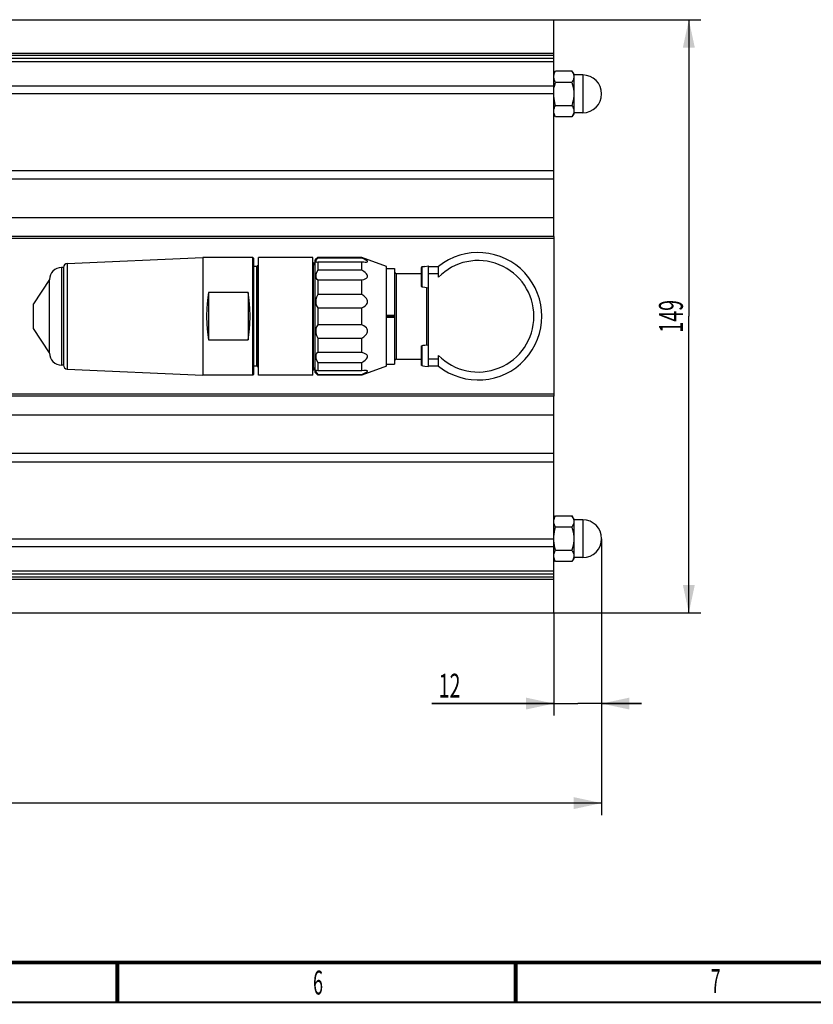
# Model space of a CAD drawing. Extents: x -1 to 598, y -1 to 421.
# Drawn here: x 236 to 336, y 15 to 138 of the extents above; entities that cross this region are included whole.
import ezdxf
from ezdxf.enums import TextEntityAlignment as Align

# ---------------------------------------------------------------- set-up
doc = ezdxf.new("R2010")
doc.units = 0
doc.header["$LTSCALE"] = 32.67
doc.layers.get('0').update_dxf_attribs({"linetype": 'CONTINUOUS'})
doc.styles.get("Standard").update_dxf_attribs({"font": 'txt', "width": 0.6})
doc.styles.add('TEXTSTYLE_2', font='txt', dxfattribs={"width": 0.6})
doc.dimstyles.get("Standard").update_dxf_attribs({"dimtxt": 2.5, "dimasz": 2.5, "dimexe": 1.25, "dimexo": 0.625, "dimtad": 1, "dimcen": 2.5, "dimazin": 3, "dimtfac": 1, "dimtmove": 0, "dimatfit": 3})

# ---------------------------------------------------------------- blocks, each defined once
blk = doc.blocks.new('_FILLED')
at = {"color": 0, "linetype": 'BYBLOCK'}
blk.add_solid([(0, 0), (-1, 0.214), (-1, -0.214)], dxfattribs=at)
blk = doc.blocks.new('*D7')
at = {"color": 2, "linetype": 'CONTINUOUS'}
for p, q in [((61.8, 101.16), (61.8, 38.52)), ((309.3, 73.23), (309.3, 38.52)), ((61.8, 40.02), (185.55, 40.02)), ((309.3, 40.02), (185.55, 40.02))]:
    blk.add_line(p, q, dxfattribs=at)
at = {"color": 2, "linetype": 'CONTINUOUS', "xscale": 3.5, "yscale": 3.5, "zscale": 3.5, "rotation": 180}
blk.add_blockref('_FILLED', (61.8, 40.02), dxfattribs=at)
at = {"color": 2, "linetype": 'CONTINUOUS', "xscale": 3.5, "yscale": 3.5, "zscale": 3.5}
blk.add_blockref('_FILLED', (309.3, 40.02), dxfattribs=at)
at = {"color": 2, "linetype": 'CONTINUOUS', "width": 0.6}
blk.add_text('495', height=3, dxfattribs=at).set_placement((185.55, 40.77), align=Align.CENTER)
blk = doc.blocks.new('*D8')
at = {"color": 2, "linetype": 'CONTINUOUS'}
for p, q in [((309.3, 73.23), (309.3, 51.02)), ((303.3, 63.91), (303.3, 51.02)), ((303.3, 52.52), (287.98, 52.52)), ((287.98, 52.52), (306.3, 52.52)), ((314.3, 52.52), (306.3, 52.52)), ((309.3, 52.52), (314.3, 52.52))]:
    blk.add_line(p, q, dxfattribs=at)
at = {"color": 2, "linetype": 'CONTINUOUS', "xscale": 3.5, "yscale": 3.5, "zscale": 3.5}
blk.add_blockref('_FILLED', (303.3, 52.52), dxfattribs=at)
at = {"color": 2, "linetype": 'CONTINUOUS', "xscale": 3.5, "yscale": 3.5, "zscale": 3.5, "rotation": 180}
blk.add_blockref('_FILLED', (309.3, 52.52), dxfattribs=at)
at = {"color": 2, "linetype": 'CONTINUOUS', "width": 0.6}
blk.add_text('12', height=3, dxfattribs=at).set_placement((291.58, 53.27), align=Align.RIGHT)
blk = doc.blocks.new('*D9')
at = {"color": 2, "linetype": 'CONTINUOUS'}
for p, q in [((303.3, 138.41), (321.75, 138.41)), ((320.25, 138.41), (320.25, 101.16)), ((320.25, 63.91), (320.25, 101.16)), ((303.3, 63.91), (321.75, 63.91))]:
    blk.add_line(p, q, dxfattribs=at)
at = {"color": 2, "linetype": 'CONTINUOUS', "xscale": 3.5, "yscale": 3.5, "zscale": 3.5}
for p, rotation in [((320.25, 138.41), 90), ((320.25, 63.91), 270)]:
    blk.add_blockref('_FILLED', p, dxfattribs=dict(at, rotation=rotation))
at = {"color": 2, "linetype": 'CONTINUOUS', "width": 0.6}
blk.add_text('149', height=3, rotation=90, dxfattribs=at).set_placement((319.5, 101.16), align=Align.CENTER)

msp = doc.modelspace()

# ---------------------------------------------------------------- linework, layer by layer
at = {"color": 7, "linetype": 'CONTINUOUS'}
for p, q in [((211.553, 138.409), (303.303, 138.409)), ((303.303, 111.185), (303.303, 138.409)), ((303.303, 131.59), (303.526, 131.977)), ((303.526, 131.977), (305.58, 131.977)), ((305.803, 131.59), (305.58, 131.977)), ((305.803, 131.59), (305.803, 126.59)), ((306.928, 131.465), (305.803, 131.465)), ((303.384, 129.94), (303.445, 130.226)), ((303.445, 130.226), (303.526, 130.533)), ((305.58, 130.533), (303.526, 130.533)), ((303.526, 127.646), (305.58, 127.646)), ((303.526, 126.203), (303.303, 126.59)), ((305.58, 126.203), (303.526, 126.203)), ((305.803, 126.59), (305.58, 126.203)), ((306.928, 126.715), (305.803, 126.715)), ((303.303, 111.172), (303.303, 91.147)), ((242.212, 107.791), (259.234, 108.534)), ((265.534, 108.534), (259.234, 108.534)), ((259.234, 108.534), (259.234, 93.784)), ((265.634, 108.434), (265.534, 108.534)), ((265.534, 93.784), (265.534, 108.534)), ((265.634, 93.884), (265.634, 108.434)), ((273.034, 108.533), (266.234, 108.533)), ((266.234, 93.784), (266.234, 108.533)), ((273.034, 93.784), (273.034, 108.533)), ((273.034, 107.904), (273.134, 107.909)), ((273.134, 94.409), (273.134, 107.909)), ((273.659, 108.534), (273.359, 108.234)), ((273.359, 94.084), (273.359, 108.234)), ((279.218, 108.534), (273.659, 108.534)), ((273.659, 108.534), (273.659, 108.458)), ((279.218, 108.458), (273.659, 108.458)), ((273.659, 108.008), (279.218, 108.008)), ((273.659, 108.008), (273.659, 106.952)), ((282.309, 107.409), (279.218, 108.534)), ((279.218, 108.458), (279.218, 108.534)), ((279.218, 106.952), (279.218, 108.008)), ((241.734, 107.284), (241.484, 107.284)), ((241.734, 107.291), (241.734, 95.027)), ((265.984, 107.409), (265.634, 107.409)), ((266.134, 107.559), (266.234, 107.564)), ((266.134, 94.759), (266.134, 107.559)), ((279.218, 106.952), (273.659, 106.952)), ((282.309, 94.909), (282.309, 107.409)), ((282.309, 107.159), (283.309, 107.159)), ((283.309, 107.159), (283.309, 95.159)), ((283.559, 106.534), (286.659, 106.534)), ((286.671, 107.301), (286.659, 107.254)), ((286.659, 107.254), (286.659, 104.963)), ((286.702, 107.337), (286.671, 107.301)), ((286.745, 107.355), (286.702, 107.337)), ((286.867, 107.372), (286.745, 107.355)), ((286.988, 107.389), (286.867, 107.372)), ((287.109, 107.406), (286.988, 107.389)), ((287.109, 107.421), (287.559, 107.484)), ((287.109, 107.406), (287.109, 107.421)), ((287.559, 94.834), (287.559, 107.484)), ((287.559, 107.409), (288.809, 107.409)), ((288.809, 106.509), (287.559, 106.509)), ((288.809, 106.065), (288.809, 107.409)), ((239.984, 105.759), (237.984, 102.709)), ((239.984, 96.534), (239.984, 105.784)), ((273.659, 105.723), (279.218, 105.723)), ((273.659, 105.723), (273.659, 103.894)), ((279.218, 103.894), (279.218, 105.723)), ((264.934, 104.13), (259.934, 104.13)), ((259.934, 104.13), (259.934, 98.188)), ((264.934, 104.13), (264.934, 98.188)), ((279.218, 103.894), (273.659, 103.894)), ((286.659, 104.963), (286.671, 104.916)), ((286.671, 104.916), (286.702, 104.88)), ((286.702, 104.88), (286.745, 104.863)), ((286.745, 104.863), (286.867, 104.846)), ((286.867, 104.846), (287.109, 104.812)), ((287.109, 104.796), (287.109, 104.812)), ((287.109, 104.796), (287.559, 104.734)), ((237.984, 99.609), (237.984, 102.709)), ((273.659, 102.215), (279.218, 102.215)), ((273.659, 102.215), (273.659, 100.103)), ((279.218, 100.103), (279.218, 102.215)), ((283.309, 101.259), (282.309, 101.259)), ((282.309, 101.159), (283.309, 101.159)), ((282.309, 101.059), (283.309, 101.059)), ((239.984, 96.559), (237.984, 99.609)), ((279.218, 100.103), (273.659, 100.103)), ((259.934, 98.188), (264.934, 98.188)), ((273.659, 98.424), (279.218, 98.424)), ((273.659, 98.424), (273.659, 96.595)), ((279.218, 96.595), (279.218, 98.424)), ((279.218, 96.595), (273.659, 96.595)), ((286.659, 97.355), (286.671, 97.402)), ((286.659, 97.355), (286.659, 95.064)), ((286.671, 97.402), (286.702, 97.438)), ((286.702, 97.438), (286.745, 97.455)), ((286.867, 97.472), (286.745, 97.455)), ((286.988, 97.49), (286.867, 97.472)), ((287.109, 97.507), (286.988, 97.49)), ((287.109, 97.522), (287.559, 97.584)), ((287.109, 97.507), (287.109, 97.522)), ((273.659, 95.366), (279.218, 95.366)), ((273.659, 95.366), (273.659, 94.31)), ((279.218, 94.31), (279.218, 95.366)), ((283.559, 95.784), (286.659, 95.784)), ((287.559, 95.809), (288.809, 95.809)), ((288.809, 94.909), (288.809, 96.254)), ((241.734, 95.034), (241.484, 95.034)), ((242.212, 94.527), (259.234, 93.784)), ((265.984, 94.909), (265.634, 94.909)), ((266.134, 94.759), (266.234, 94.754)), ((273.034, 94.414), (273.134, 94.409)), ((273.659, 93.784), (273.359, 94.084)), ((279.218, 94.31), (273.659, 94.31)), ((282.309, 94.909), (279.218, 93.784)), ((282.309, 95.159), (283.309, 95.159)), ((286.671, 95.017), (286.659, 95.064)), ((286.702, 94.981), (286.671, 95.017)), ((286.745, 94.963), (286.702, 94.981)), ((286.745, 94.963), (286.867, 94.946)), ((286.867, 94.946), (287.109, 94.912)), ((287.109, 94.897), (287.109, 94.912)), ((287.109, 94.897), (287.559, 94.834)), ((288.809, 94.909), (287.559, 94.909)), ((265.534, 93.784), (259.234, 93.784)), ((265.634, 93.884), (265.534, 93.784)), ((273.034, 93.784), (266.234, 93.784)), ((273.659, 93.86), (279.218, 93.86)), ((273.659, 93.86), (273.659, 93.784)), ((279.218, 93.784), (273.659, 93.784)), ((279.218, 93.784), (279.218, 93.86)), ((303.303, 63.909), (303.303, 91.133)), ((303.303, 75.728), (303.526, 76.115)), ((303.526, 76.115), (305.58, 76.115)), ((305.803, 75.728), (305.58, 76.115)), ((305.803, 75.728), (305.803, 70.728)), ((306.928, 75.603), (305.803, 75.603)), ((305.58, 74.672), (303.526, 74.672)), ((303.445, 72.093), (303.384, 72.379)), ((303.526, 71.785), (303.445, 72.093)), ((303.526, 71.785), (305.58, 71.785)), ((303.526, 70.342), (303.303, 70.728)), ((305.803, 70.728), (305.58, 70.342)), ((306.928, 70.853), (305.803, 70.853)), ((305.58, 70.342), (303.526, 70.342)), ((211.553, 63.909), (303.303, 63.909))]:
    msp.add_line(p, q, dxfattribs=at)
at = {"color": 9, "linetype": 'CONTINUOUS'}
for p, q in [((303.303, 134.178), (196.407, 134.178)), ((303.303, 133.896), (196.448, 133.896)), ((202.1, 133.56), (303.303, 133.56)), ((202.1, 133.174), (303.303, 133.174)), ((306.928, 131.465), (306.928, 126.715)), ((303.303, 130.052), (202.1, 130.052)), ((303.303, 129.1), (202.1, 129.1)), ((196.484, 119.471), (303.303, 119.471)), ((196.464, 118.402), (303.303, 118.402)), ((303.303, 113.519), (211.553, 113.519)), ((303.303, 111.172), (211.553, 111.172)), ((303.303, 110.922), (211.553, 110.922)), ((242.212, 107.791), (242.212, 94.527)), ((241.484, 107.284), (241.484, 95.034)), ((265.984, 107.409), (265.984, 94.909)), ((283.559, 95.784), (283.559, 106.534)), ((286.745, 107.355), (286.745, 104.863)), ((287.309, 104.769), (287.309, 97.55)), ((286.745, 97.455), (286.745, 94.963)), ((303.303, 91.396), (211.553, 91.396)), ((303.303, 91.147), (211.553, 91.147)), ((211.553, 88.799), (303.303, 88.799)), ((303.303, 83.917), (196.464, 83.917)), ((303.303, 82.847), (196.484, 82.847)), ((306.928, 75.603), (306.928, 70.853)), ((202.1, 73.219), (303.303, 73.219)), ((202.1, 72.266), (303.303, 72.266)), ((196.407, 68.14), (303.303, 68.14)), ((196.448, 68.422), (303.303, 68.422)), ((303.303, 69.144), (202.1, 69.144)), ((303.303, 68.759), (202.1, 68.759))]:
    msp.add_line(p, q, dxfattribs=at)
at = {"color": 7, "linetype": 'CONTINUOUS'}
for points in [[(303.303, 131.255), (303.312, 131.395), (303.34, 131.539), (303.384, 131.68), (303.445, 131.823), (303.526, 131.977)], [(303.526, 130.533), (303.445, 130.687), (303.384, 130.83), (303.34, 130.972), (303.312, 131.115), (303.303, 131.255)], [(305.58, 131.977), (305.661, 131.823), (305.722, 131.68), (305.766, 131.538), (305.794, 131.395), (305.803, 131.255)], [(305.803, 131.255), (305.794, 131.115), (305.766, 130.971), (305.722, 130.83), (305.661, 130.687), (305.58, 130.533)], [(305.58, 130.533), (305.661, 130.226), (305.722, 129.939), (305.766, 129.657), (305.794, 129.37), (305.803, 129.09)], [(303.526, 127.646), (303.445, 127.954), (303.384, 128.24), (303.34, 128.523), (303.312, 128.81), (303.303, 129.09)], [(305.803, 129.09), (305.794, 128.809), (305.766, 128.522), (305.722, 128.24), (305.661, 127.954), (305.58, 127.646)], [(303.303, 126.925), (303.312, 127.065), (303.34, 127.209), (303.384, 127.35), (303.445, 127.493), (303.526, 127.646)], [(305.58, 127.646), (305.661, 127.493), (305.722, 127.35), (305.766, 127.208), (305.794, 127.065), (305.803, 126.925)], [(303.526, 126.203), (303.445, 126.357), (303.384, 126.5), (303.34, 126.641), (303.312, 126.785), (303.303, 126.925)], [(305.803, 126.925), (305.794, 126.784), (305.766, 126.641), (305.722, 126.5), (305.661, 126.357), (305.58, 126.203)], [(273.659, 108.458), (273.518, 108.274), (273.436, 108.136), (273.409, 108.041), (273.436, 107.987), (273.496, 107.973)], [(273.496, 107.973), (273.518, 107.974), (273.659, 108.008)], [(279.859, 108.113), (279.763, 108.184), (279.62, 108.267), (279.437, 108.358), (279.218, 108.458)], [(279.218, 108.008), (279.437, 107.985), (279.62, 107.974), (279.666, 107.973)], [(279.666, 107.973), (279.763, 107.977), (279.859, 107.995)], [(279.859, 107.995), (279.892, 108.014), (279.905, 108.041), (279.893, 108.076), (279.859, 108.113)], [(273.659, 106.952), (273.518, 106.667), (273.436, 106.415), (273.409, 106.197), (273.436, 106.009), (273.518, 105.849), (273.659, 105.723)], [(279.859, 106.368), (279.763, 106.509), (279.62, 106.655), (279.437, 106.803), (279.218, 106.952)], [(279.859, 106.045), (279.892, 106.115), (279.905, 106.197), (279.893, 106.284), (279.859, 106.368)], [(279.218, 105.723), (279.437, 105.782), (279.62, 105.855), (279.763, 105.943), (279.859, 106.045)], [(259.934, 104.13), (259.808, 103.167), (259.732, 102.171), (259.707, 101.159)], [(265.162, 101.159), (265.136, 102.171), (265.06, 103.167), (264.934, 104.13)], [(273.659, 103.894), (273.516, 103.58), (273.435, 103.283), (273.409, 103.003), (273.435, 102.734), (273.516, 102.47), (273.659, 102.215)], [(279.859, 103.227), (279.763, 103.401), (279.62, 103.571), (279.437, 103.735), (279.218, 103.894)], [(279.218, 102.215), (279.437, 102.341), (279.62, 102.478), (279.763, 102.627), (279.859, 102.786)], [(279.859, 102.786), (279.892, 102.888), (279.905, 103.003), (279.893, 103.12), (279.859, 103.227)], [(259.707, 101.159), (259.732, 100.147), (259.808, 99.151), (259.934, 98.188)], [(264.934, 98.188), (265.06, 99.151), (265.136, 100.147), (265.162, 101.159)], [(273.659, 100.103), (273.518, 99.852), (273.436, 99.587), (273.409, 99.315), (273.436, 99.033), (273.518, 98.735), (273.659, 98.424)], [(279.859, 99.532), (279.763, 99.691), (279.62, 99.84), (279.437, 99.977), (279.218, 100.103)], [(279.218, 98.424), (279.437, 98.583), (279.62, 98.748), (279.763, 98.918), (279.859, 99.091)], [(279.859, 99.091), (279.892, 99.198), (279.905, 99.315), (279.893, 99.429), (279.859, 99.532)], [(273.659, 96.595), (273.518, 96.47), (273.436, 96.31), (273.409, 96.121), (273.436, 95.903), (273.518, 95.652), (273.659, 95.366)], [(279.859, 96.273), (279.763, 96.376), (279.62, 96.463), (279.437, 96.536), (279.218, 96.595)], [(279.218, 95.366), (279.437, 95.516), (279.62, 95.663), (279.763, 95.809), (279.859, 95.95)], [(279.859, 95.95), (279.892, 96.034), (279.905, 96.121), (279.893, 96.203), (279.859, 96.273)], [(273.496, 94.345), (273.436, 94.331), (273.409, 94.277), (273.436, 94.183), (273.518, 94.045), (273.659, 93.86)], [(273.659, 94.31), (273.518, 94.344), (273.496, 94.345)], [(279.666, 94.345), (279.619, 94.344), (279.436, 94.333), (279.218, 94.31)], [(279.218, 93.86), (279.436, 93.96), (279.619, 94.051), (279.763, 94.134), (279.859, 94.205)], [(279.859, 94.323), (279.763, 94.341), (279.666, 94.345)], [(279.859, 94.205), (279.892, 94.242), (279.905, 94.277), (279.893, 94.304), (279.859, 94.323)], [(303.303, 75.393), (303.312, 75.534), (303.34, 75.677), (303.384, 75.819), (303.445, 75.962), (303.526, 76.115)], [(305.58, 76.115), (305.661, 75.961), (305.722, 75.818), (305.766, 75.677), (305.794, 75.534), (305.803, 75.393)], [(303.526, 74.672), (303.445, 74.826), (303.384, 74.969), (303.34, 75.11), (303.312, 75.253), (303.303, 75.393)], [(303.303, 73.228), (303.312, 73.509), (303.34, 73.796), (303.384, 74.079), (303.445, 74.365), (303.526, 74.672)], [(305.803, 75.393), (305.794, 75.253), (305.766, 75.11), (305.722, 74.968), (305.661, 74.825), (305.58, 74.672)], [(305.58, 74.672), (305.661, 74.364), (305.722, 74.078), (305.766, 73.795), (305.794, 73.509), (305.803, 73.228)], [(303.384, 72.379), (303.34, 72.662), (303.312, 72.948), (303.303, 73.219)], [(305.803, 73.228), (305.794, 72.948), (305.766, 72.661), (305.722, 72.378), (305.661, 72.092), (305.58, 71.785)], [(303.303, 71.063), (303.312, 71.204), (303.34, 71.347), (303.384, 71.488), (303.445, 71.632), (303.526, 71.785)], [(305.58, 71.785), (305.661, 71.631), (305.722, 71.488), (305.766, 71.347), (305.794, 71.204), (305.803, 71.063)], [(303.526, 70.342), (303.445, 70.495), (303.384, 70.639), (303.34, 70.78), (303.312, 70.923), (303.303, 71.063)], [(305.803, 71.063), (305.794, 70.923), (305.766, 70.78), (305.722, 70.638), (305.661, 70.495), (305.58, 70.342)]]:
    msp.add_lwpolyline(points, dxfattribs=at)
at = {"color": 7, "linetype": 'CONTINUOUS', "const_width": 0.5}
for points in [[(585.5, 20), (11.5, 20)], [(248.5, 20), (248.5, 15)], [(298.5, 20), (298.5, 15)]]:
    msp.add_lwpolyline(points, dxfattribs=at)
at = {"color": 2, "linetype": 'CONTINUOUS', "const_width": 0.25}
msp.add_lwpolyline([(590.5, 15), (6.5, 15)], dxfattribs=at)
at = {"color": 7, "linetype": 'CONTINUOUS'}
for centre, radius, start, end in [((306.928, 129.09), 2.375, 270, 90), ((293.803, 101.159), 8, 231.37517, 128.62483), ((242.234, 107.291), 0.5, 92.5, 180), ((273.534, 107.909), 0.4, 180, 244.05552), ((293.803, 101.159), 7, 224.4884, 135.5116), ((241.484, 105.784), 1.5, 90, 180), ((265.984, 107.559), 0.15, 270, 360), ((283.559, 106.784), 0.25, 180, 270), ((241.484, 96.534), 1.5, 180, 270), ((283.559, 95.534), 0.25, 90, 180), ((242.234, 95.027), 0.5, 180, 267.5), ((265.984, 94.759), 0.15, 0, 90), ((273.534, 94.409), 0.4, 115.94448, 180), ((306.928, 73.228), 2.375, 270, 90)]:
    msp.add_arc(centre, radius, start, end, dxfattribs=at)

# ---------------------------------------------------------------- texts
at = {"color": 2, "linetype": 'CONTINUOUS', "style": 'TEXTSTYLE_2', "width": 0.55}
for s, p in [('6', (273.701, 15.984)), ('7', (323.61, 16.167))]:
    msp.add_text(s, height=3, dxfattribs=at).set_placement(p, align=Align.CENTER)

# ---------------------------------------------------------------- dimensions: what is measured, and where the dimension line sits
at = {"color": 2, "linetype": 'CONTINUOUS'}
for base, p1, p2, angle, picture, middle in [((320.246, 138.409), (303.303, 63.909), (303.303, 138.409), 90, '*D9', (320.246, 101.159)), ((61.803, 40.023), (309.303, 73.228), (61.803, 101.159), 180, '*D7', (185.553, 40.023))]:
    dim = msp.add_linear_dim(base=base, p1=p1, p2=p2, angle=angle, dimstyle='Standard', dxfattribs=at)
    dim.commit()
    dim.dimension.update_dxf_attribs({"geometry": picture, "text_midpoint": middle, "dimtype": 128})
dim = msp.add_linear_dim(base=(309.303, 52.516), p1=(303.303, 63.909), p2=(309.303, 73.228), dimstyle='Standard', dxfattribs=at)
dim.commit()
dim.dimension.update_dxf_attribs({"geometry": '*D8', "text_midpoint": (289.775, 52.516), "dimtype": 128})

doc.saveas('drawing.dxf')
